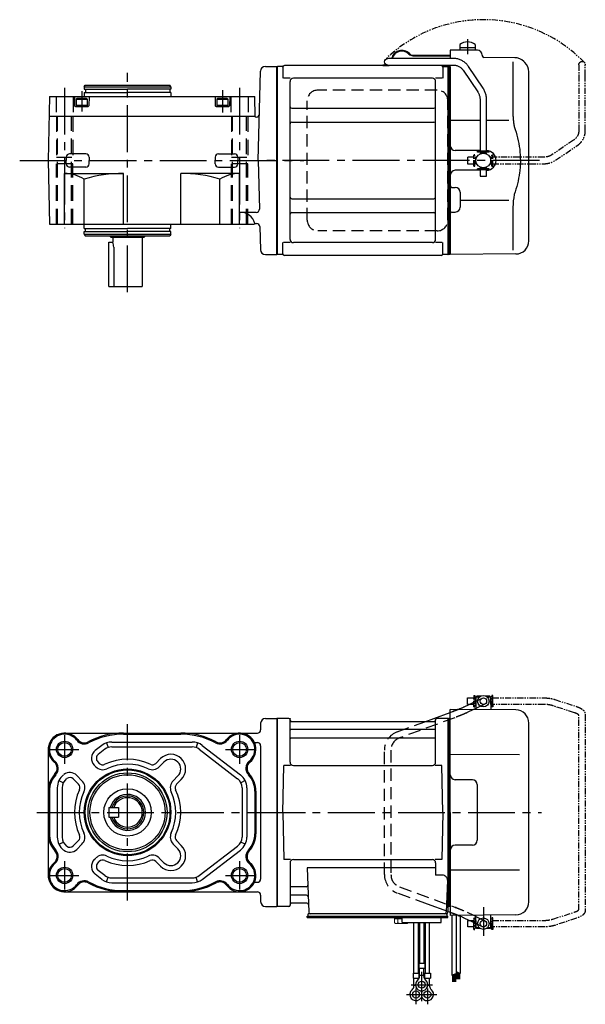
# Model space of a CAD drawing. Extents: x -567 to 696, y 74 to 676.
# Drawn here: x 350 to 696, y 74 to 676 of the extents above; entities that cross this region are included whole.
import ezdxf

# ---------------------------------------------------------------- set-up
doc = ezdxf.new("R2010")
doc.units = 0
doc.header["$LTSCALE"] = 3
doc.header["$MEASUREMENT"] = 0
for name, pattern in [('HIDDEN', [3.75, 2.5, -1.25]), ('HIDDEN2', [4.7625, 3.175, -1.5875]), ('PHANTOM', [2.5, 1.25, -0.25, 0.25, -0.25, 0.25, -0.25]), ('sekkei(A2)', [14.2875, 9.525, -1.5875, 1.5875, -1.5875])]:
    doc.linetypes.add(name, pattern=pattern)
doc.layers.get('0').update_dxf_attribs({"linetype": 'CONTINUOUS'})
for name, color, linetype in [('CENTER', 3, 'sekkei(A2)'), ('HIDDEN', 1, 'HIDDEN'), ('HIDS', 1, 'HIDDEN2'), ('HOJO', 4, 'CONTINUOUS'), ('PHANTOM', 2, 'PHANTOM')]:
    doc.layers.add(name, color=color, linetype=linetype)

# ---------------------------------------------------------------- blocks, each defined once
blk = doc.blocks.new('A$C30EC1130-1')
at = {"layer": 'PHANTOM'}
for p, q in [((-43.63, 69.04), (-56.95, 64.71)), ((-5.75, 70), (-37.02, 70)), ((-5.75, 70), (-5.75, 71.5)), ((-5.75, 71.5), (-5.15, 71.5)), ((-5.75, 66), (-5.75, 70)), ((-5.15, 64.5), (-5.15, 71.5)), ((-4.55, 69.52), (-5.15, 69.52)), ((-4.55, 66.47), (-5.15, 66.47)), ((5.15, 69.52), (4.55, 69.52)), ((5.15, 66.47), (4.55, 66.47)), ((5.75, 71.5), (5.15, 71.5)), ((5.15, 71.5), (5.15, 64.5)), ((5.75, 71.5), (5.75, 70)), ((9.65, 70), (5.75, 70)), ((5.75, 64.5), (5.75, 70)), ((9.65, 69.84), (9.65, 70)), ((9.65, 66), (9.65, 69.84)), ((-55.71, 60.9), (-42.4, 65.23)), ((-37.02, 66), (-5.75, 66)), ((-5.75, 66), (-5.75, 64.5)), ((-5.75, 64.5), (-5.15, 64.5)), ((5.75, 64.5), (5.15, 64.5)), ((5.75, 66), (9.65, 66)), ((-62.35, 59.77), (-62.35, -59.77)), ((-58.35, -59.55), (-58.35, 59.55)), ((-56.95, -64.71), (-43.63, -69.04)), ((-42.4, -65.23), (-55.71, -60.91)), ((-5.75, -66), (-37.02, -66)), ((-5.75, -64.5), (-5.15, -64.5)), ((-5.75, -66), (-5.75, -64.5)), ((-5.75, -70), (-5.75, -66)), ((-5.15, -71.5), (-5.15, -64.5)), ((5.15, -64.5), (5.15, -71.5)), ((5.75, -64.5), (5.15, -64.5)), ((5.75, -70), (5.75, -64.5)), ((9.65, -66), (5.75, -66)), ((9.65, -66), (9.65, -69.84)), ((-37.02, -70), (-5.75, -70)), ((-5.75, -70), (-5.75, -71.5)), ((-5.75, -71.5), (-5.15, -71.5)), ((-4.55, -66.48), (-5.15, -66.48)), ((-4.55, -69.53), (-5.15, -69.53)), ((5.15, -66.48), (4.55, -66.48)), ((5.15, -69.53), (4.55, -69.53)), ((5.75, -71.5), (5.15, -71.5)), ((5.75, -70), (9.65, -70)), ((5.75, -71.5), (5.75, -70)), ((9.65, -69.84), (9.65, -70))]:
    blk.add_line(p, q, dxfattribs=at)
for points, knots in [([(-37.02, 70), (-37.22, 70), (-37.78, 69.99), (-38.72, 69.95), (-39.81, 69.85), (-40.88, 69.7), (-41.92, 69.5), (-42.84, 69.28), (-43.4, 69.11), (-43.63, 69.04)], [0, 0, 0, 0, 0.083813, 0.241997, 0.400431, 0.559314, 0.718913, 0.879532, 1, 1, 1, 1]), ([(-56.95, 64.71), (-57.11, 64.66), (-57.58, 64.5), (-58.31, 64.21), (-59.14, 63.83), (-59.9, 63.41), (-60.57, 62.95), (-61.13, 62.46), (-61.57, 61.96), (-61.91, 61.45), (-62.15, 60.92), (-62.32, 60.36), (-62.34, 59.97), (-62.35, 59.77)], [0, 0, 0, 0, 0.054238, 0.159698, 0.266695, 0.376105, 0.488373, 0.589541, 0.682215, 0.766767, 0.845438, 0.92038, 1, 1, 1, 1]), ([(-58.35, 59.55), (-58.32, 59.58), (-58.26, 59.65), (-58.07, 59.81), (-57.77, 60.01), (-57.37, 60.24), (-56.88, 60.47), (-56.32, 60.7), (-55.9, 60.84), (-55.71, 60.9)], [0.0025984, 0.0025984, 0.0025984, 0.0025984, 0.112236, 0.2512207, 0.3952233, 0.5450082, 0.7003136, 0.8604203, 1, 1, 1, 1]), ([(-42.4, 65.23), (-42.27, 65.27), (-41.91, 65.38), (-41.26, 65.55), (-40.44, 65.72), (-39.56, 65.85), (-38.65, 65.94), (-37.8, 65.99), (-37.25, 66), (-37.02, 66)], [0, 0, 0, 0, 0.083502, 0.2404389, 0.3988672, 0.5588028, 0.7198502, 0.8816553, 1, 1, 1, 1]), ([(-62.35, -59.77), (-62.34, -59.94), (-62.33, -60.29), (-62.19, -60.82), (-61.96, -61.35), (-61.65, -61.85), (-61.25, -62.33), (-60.75, -62.8), (-60.14, -63.25), (-59.42, -63.68), (-58.61, -64.08), (-57.78, -64.42), (-57.21, -64.62), (-56.95, -64.71)], [0, 0, 0, 0, 0.06556, 0.141288, 0.218277, 0.29892, 0.385598, 0.480413, 0.583813, 0.692974, 0.802836, 0.910846, 1, 1, 1, 1]), ([(-55.71, -60.91), (-55.84, -60.86), (-56.19, -60.74), (-56.73, -60.54), (-57.27, -60.29), (-57.71, -60.05), (-58.04, -59.83), (-58.26, -59.65), (-58.32, -59.59), (-58.35, -59.55)], [0, 0, 0, 0, 0.0898068, 0.2557189, 0.4187354, 0.5777384, 0.7319242, 0.8807483, 0.9964124, 0.9964124, 0.9964124, 0.9964124]), ([(-37.02, -66), (-37.18, -66), (-37.67, -66), (-38.46, -65.96), (-39.38, -65.87), (-40.27, -65.75), (-41.11, -65.58), (-41.82, -65.41), (-42.23, -65.28), (-42.4, -65.23)], [0, 0, 0, 0, 0.084681, 0.2469793, 0.4090217, 0.5704383, 0.7309031, 0.8900562, 1, 1, 1, 1]), ([(-43.63, -69.04), (-43.47, -69.09), (-42.98, -69.24), (-42.14, -69.46), (-41.1, -69.67), (-40.03, -69.82), (-38.94, -69.93), (-37.93, -69.99), (-37.29, -70), (-37.02, -70)], [0, 0, 0, 0, 0.085092, 0.247142, 0.407923, 0.567647, 0.726604, 0.885066, 1, 1, 1, 1])]:
    blk.add_open_spline(points, degree=3, knots=knots, dxfattribs=at)
blk = doc.blocks.new('A$C0D5F27CA-2')
for p, q in [((18.22, 62.35), (51.94, 62.35)), ((51.94, 62.35), (58.5, 62.35)), ((0.14, 44.13), (9.13, 57.45)), ((12.44, 55.21), (3.46, 41.9)), ((51.94, 58.35), (18.22, 58.35)), ((58.5, 58.35), (51.94, 58.35)), ((-2, 5.75), (-2, 37.02)), ((2, 37.02), (2, 5.75)), ((-3.5, 5.75), (2, 5.75)), ((-3.5, 5.15), (-3.5, 5.75)), ((-3.5, 5.15), (3.5, 5.15)), ((-2, 4.55), (2, 4.55)), ((-2, 4.03), (-2, 4.55)), ((-1.52, 5.15), (-1.52, 4.55)), ((1.52, 5.15), (1.52, 4.55)), ((2, 5.75), (3.5, 5.75)), ((2, 4.55), (2, 4.03)), ((3.5, 5.15), (3.5, 5.75)), ((-3.5, -5.75), (-3.5, -5.15)), ((-3.5, -5.15), (3.5, -5.15)), ((-3.5, -5.75), (2, -5.75)), ((-2, -4.55), (-2, -4.03)), ((-2, -4.55), (2, -4.55)), ((-2, -9.65), (-2, -5.75)), ((-1.52, -4.55), (-1.52, -5.15)), ((1.52, -4.55), (1.52, -5.15)), ((2, -4.03), (2, -4.55)), ((2, -5.75), (2, -9.65)), ((2, -5.75), (3.5, -5.75)), ((3.5, -5.75), (3.5, -5.15)), ((0.78, -9.65), (-2, -9.65)), ((2, -9.65), (0.78, -9.65))]:
    blk.add_line(p, q)
blk.add_arc((58.5, 60.35), 2, 270, 90)
for points, knots in [([(9.13, 57.45), (9.25, 57.62), (9.58, 58.09), (10.18, 58.81), (10.96, 59.58), (11.8, 60.26), (12.71, 60.86), (13.66, 61.36), (14.66, 61.76), (15.68, 62.07), (16.74, 62.27), (17.59, 62.34), (18.08, 62.35), (18.22, 62.35)], [0, 0, 0, 0, 0.057937, 0.158761, 0.259517, 0.360129, 0.460601, 0.560941, 0.661167, 0.761303, 0.861377, 0.961421, 1, 1, 1, 1]), ([(18.22, 58.35), (18.09, 58.35), (17.67, 58.34), (16.98, 58.25), (16.16, 58.05), (15.36, 57.74), (14.61, 57.33), (13.91, 56.84), (13.27, 56.25), (12.79, 55.7), (12.53, 55.33), (12.44, 55.21)], [0, 0, 0, 0, 0.058103, 0.183633, 0.309362, 0.43518, 0.560871, 0.686286, 0.811316, 0.935901, 1, 1, 1, 1]), ([(-2, 37.02), (-2, 37.23), (-1.99, 37.82), (-1.9, 38.79), (-1.69, 39.91), (-1.4, 41), (-1, 42.05), (-0.53, 43.04), (-0.13, 43.73), (0.1, 44.08), (0.14, 44.13)], [0, 0, 0, 0, 0.0840699, 0.2333427, 0.3826804, 0.5320169, 0.6813205, 0.8305544, 0.9714213, 1, 1, 1, 1]), ([(3.46, 41.9), (3.38, 41.78), (3.14, 41.42), (2.8, 40.77), (2.47, 39.94), (2.22, 39.06), (2.06, 38.17), (2, 37.48), (2, 37.1), (2, 37.02)], [0, 0, 0, 0, 0.083976, 0.258926, 0.43361, 0.607898, 0.781896, 0.955687, 1, 1, 1, 1])]:
    blk.add_open_spline(points, degree=3, knots=knots)
blk = doc.blocks.new('A$C0D5F27CA-3')
at = {"layer": 'PHANTOM'}
for p, q in [((18.22, 62.35), (51.94, 62.35)), ((51.94, 62.35), (58.5, 62.35)), ((0.14, 44.13), (9.13, 57.45)), ((12.44, 55.21), (3.46, 41.9)), ((51.94, 58.35), (18.22, 58.35)), ((58.5, 58.35), (51.94, 58.35)), ((-2, 5.75), (-2, 37.02)), ((2, 37.02), (2, 5.75)), ((-3.5, 5.75), (2, 5.75)), ((-3.5, 5.15), (-3.5, 5.75)), ((-3.5, 5.15), (3.5, 5.15)), ((-2, 4.55), (2, 4.55)), ((-2, 4.03), (-2, 4.55)), ((-1.52, 5.15), (-1.52, 4.55)), ((1.52, 5.15), (1.52, 4.55)), ((2, 5.75), (3.5, 5.75)), ((2, 4.55), (2, 4.03)), ((3.5, 5.15), (3.5, 5.75)), ((-3.5, -5.75), (-3.5, -5.15)), ((-3.5, -5.15), (3.5, -5.15)), ((-3.5, -5.75), (3.5, -5.75)), ((-2, -4.55), (-2, -4.03)), ((-2, -4.55), (2, -4.55)), ((-2, -9.65), (-2, -5.75)), ((-1.52, -4.55), (-1.52, -5.15)), ((1.52, -4.55), (1.52, -5.15)), ((2, -4.03), (2, -4.55)), ((2, -5.75), (2, -9.65)), ((3.5, -5.15), (3.5, -5.75)), ((0.78, -9.65), (-2, -9.65)), ((2, -9.65), (0.78, -9.65))]:
    blk.add_line(p, q, dxfattribs=at)
blk.add_arc((58.5, 60.35), 2, 270, 90, dxfattribs=at)
for points, knots in [([(9.13, 57.45), (9.25, 57.62), (9.58, 58.09), (10.18, 58.81), (10.96, 59.58), (11.8, 60.26), (12.71, 60.86), (13.66, 61.36), (14.66, 61.76), (15.68, 62.07), (16.74, 62.27), (17.59, 62.34), (18.08, 62.35), (18.22, 62.35)], [0, 0, 0, 0, 0.057937, 0.158761, 0.259517, 0.360129, 0.460601, 0.560941, 0.661167, 0.761303, 0.861377, 0.961421, 1, 1, 1, 1]), ([(18.22, 58.35), (18.09, 58.35), (17.67, 58.34), (16.98, 58.25), (16.16, 58.05), (15.36, 57.74), (14.61, 57.33), (13.91, 56.84), (13.27, 56.25), (12.79, 55.7), (12.53, 55.33), (12.44, 55.21)], [0, 0, 0, 0, 0.058103, 0.183633, 0.309362, 0.43518, 0.560871, 0.686286, 0.811316, 0.935901, 1, 1, 1, 1]), ([(-2, 37.02), (-2, 37.23), (-1.99, 37.82), (-1.9, 38.79), (-1.69, 39.91), (-1.4, 41), (-1, 42.05), (-0.53, 43.04), (-0.13, 43.73), (0.1, 44.08), (0.14, 44.13)], [0, 0, 0, 0, 0.0840699, 0.2333427, 0.3826804, 0.5320169, 0.6813205, 0.8305544, 0.9714213, 1, 1, 1, 1]), ([(3.46, 41.9), (3.38, 41.78), (3.14, 41.42), (2.8, 40.77), (2.47, 39.94), (2.22, 39.06), (2.06, 38.17), (2, 37.48), (2, 37.1), (2, 37.02)], [0, 0, 0, 0, 0.083976, 0.258926, 0.43361, 0.607898, 0.781896, 0.955687, 1, 1, 1, 1])]:
    blk.add_open_spline(points, degree=3, knots=knots, dxfattribs=at)
blk = doc.blocks.new('A$C45A8483F')
for p, q in [((98, 43), (25, 43)), ((18.5, -36.5), (18.5, 36.5)), ((104.5, -36.5), (104.5, 36.5)), ((98, -43), (25, -43))]:
    blk.add_line(p, q)
for centre, start, end in [((25, 36.5), 90, 180), ((98, 36.5), 0, 90), ((25, -36.5), 180, 270), ((98, -36.5), 270, 0)]:
    blk.add_arc(centre, 6.5, start, end)
blk = doc.blocks.new('A$C4d61c3ea')
for p, q in [((122.53, 67.36), (106, 67.5)), ((106, 67.5), (106, 62.35)), ((111.75, 70.89), (111.75, 68.75)), ((121.25, 68.75), (111.75, 68.75)), ((111.9, 68.75), (111.9, 67.45)), ((121.1, 67.45), (111.9, 67.45)), ((121.1, 68.75), (121.1, 67.45)), ((121.25, 70.89), (121.25, 68.75)), ((83.11, 64.4), (106, 64.4)), ((83.11, 64), (106, 64)), ((125.5, 64.36), (125.5, 64)), ((145.42, 62.83), (126.49, 63)), ((144.28, 60.35), (144.28, 28.58)), ((151.66, 59.84), (151.01, 60.49)), ((0.3, 57.5), (0, 57.33)), ((0, -57.33), (0, 57.33)), ((3.18, 57.5), (0.3, 57.5)), ((0.3, -57.5), (0.3, 57.5)), ((3.5, 57), (3.5, 50.22)), ((100.5, 58), (4.5, 58)), ((64.82, 58.4), (67.26, 58.4)), ((64.82, 58.4), (64.82, 58)), ((64.82, 58), (68.12, 58)), ((101.5, 57), (101.5, 50.22)), ((101.82, 57.5), (104.7, 57.5)), ((104.7, -57.5), (104.7, 57.5)), ((104.7, 57.5), (105, 57.33)), ((105.2, 57.49), (105, 57.3)), ((105, 57.33), (105, -57.33)), ((105, -57.3), (105, 57.3)), ((106, 57.47), (105.2, 57.49)), ((106, 57.53), (106, 0)), ((154, -49.15), (154, 54.19)), ((8.15, 50.22), (3.9, 50.22)), ((8, -48.22), (8, 48.22)), ((95, 50.22), (10, 50.22)), ((101.1, 50.22), (96.85, 50.22)), ((97, -48.22), (97, 48.22)), ((9, 31.88), (96, 31.88)), ((124.2, 24.41), (106, 24.45)), ((141.74, 24.38), (128.2, 24.4)), ((9, 23.41), (96, 23.41)), ((105, -57.3), (105, 0)), ((106, 0), (106, -15.46)), ((124.2, 6), (109, 6)), ((124.2, -6), (109, -6)), ((106, -15.46), (106, -57.5)), ((106.99, -16.46), (109.03, -16.47)), ((9, -23.41), (96, -23.41)), ((112, -19.47), (112, -28.53)), ((141.73, -24.38), (112, -24.41)), ((144.28, -28.58), (144.28, -54.76)), ((9, -31.88), (96, -31.88)), ((106.99, -31.54), (109.03, -31.53)), ((3.5, -57), (3.5, -50.22)), ((8.15, -50.22), (3.9, -50.22)), ((95, -50.22), (10, -50.22)), ((101.1, -50.22), (96.85, -50.22)), ((101.5, -57), (101.5, -50.22)), ((0.3, -57.5), (0, -57.33)), ((3.18, -57.5), (0.3, -57.5)), ((100.5, -58), (4.5, -58)), ((104.5, -57.5), (101.82, -57.5)), ((104.5, -57.5), (104.7, -57.5)), ((104.7, -57.5), (105, -57.33)), ((105.2, -57.49), (105, -57.3)), ((106, -57.47), (105.2, -57.49)), ((146.07, -57.15), (106, -57.5))]:
    blk.add_line(p, q)
blk.add_circle((126.2, 0), 4.5)
for centre, radius, start, end in [((116.5, 64.45), 8, 53.5764, 126.42368), ((76.32, 60.9), 6.4, 43.74812, 166.90073), ((76.32, 60.9), 6, 43.74812, 166.01025), ((122.5, 64.36), 3, 360, 89.5), ((83.11, 67.4), 3.4, 223.74812, 270), ((83.11, 67.4), 3, 223.74812, 270), ((126.5, 64), 1, 180, 269.5), ((145.35, 54.83), 8, 45, 89.5), ((3.18, 58.5), 1, 270, 311.40962), ((4.5, 57), 1, 90, 180), ((68.12, 59.9), 1.9, 270, 305.3345), ((100.5, 57), 1, 0, 90), ((101.82, 58.5), 1, 228.59038, 270), ((146, 54.19), 8, 0, 45), ((10, 48.22), 2, 90, 180), ((95, 48.22), 2, 0, 90), ((9, 32.88), 1, 180, 270), ((96, 32.88), 1, 270, 0), ((9, 22.41), 1, 90, 180), ((96, 22.41), 1, 0, 90), ((109, 9), 3, 180, 270), ((128, 0), 6, 359.99976, 88.08914), ((109, -9), 3, 90, 180), ((128, 0), 6, 271.91086, 359.99976), ((107, -15.46), 1, 180, 269.5), ((109, -19.47), 3, 0, 89.5), ((9, -22.41), 1, 180, 270), ((96, -22.41), 1, 270, 0), ((109, -28.53), 3, 270.5, 0), ((9, -32.88), 1, 90, 180), ((96, -32.88), 1, 0, 90), ((107, -32.54), 1, 90.5, 180), ((10, -48.22), 2, 180, 270), ((95, -48.22), 2, 270, 0), ((146, -49.15), 8, 270.5, 0), ((3.18, -58.5), 1, 48.59038, 90), ((4.5, -57), 1, 180, 270), ((100.5, -57), 1, 270, 0), ((101.82, -58.5), 1, 90, 131.40962)]:
    blk.add_arc(centre, radius, start, end)
for points, knots in [([(144.28, 28.58), (144.29, 27.78), (144.32, 26.95), (144.44, 25.29), (144.52, 24.47), (144.74, 22.83), (144.88, 22), (145.07, 21.04), (145.1, 20.9), (145.12, 20.76)], [0.0002013, 0.0002013, 0.0002013, 0.0002013, 0.3230943, 0.3230943, 0.6260446, 0.6260446, 0.9289949, 0.9289949, 0.9788862, 0.9788862, 0.9788862, 0.9788862]), ([(145.12, 20.76), (145.92, 18.46), (146.61, 16.13), (147.71, 11.5), (148.12, 9.21), (148.69, 4.57), (148.83, 2.22), (148.82, -1.36), (148.78, -2.57), (148.62, -4.98), (148.5, -6.17), (148.04, -9.72), (147.59, -12.06), (146.49, -16.53), (145.85, -18.66), (145.12, -20.76)], [0.0043765, 0.0043765, 0.0043765, 0.0043765, 0.1757485, 0.1757485, 0.3398793, 0.3398793, 0.5040101, 0.5040101, 0.5877582, 0.5877582, 0.6715064, 0.6715064, 0.8390026, 0.8390026, 0.9956241, 0.9956241, 0.9956241, 0.9956241])]:
    blk.add_open_spline(points, degree=3, knots=knots)
blk.add_open_spline([(145.12, -20.76), (144.57, -23.45), (144.29, -26.15), (144.28, -28.58)], degree=3)
at = {"layer": 'CENTER'}
for p, q in [((116.5, 74.08), (116.5, 64.9)), ((160.56, 0), (-9.97, 0))]:
    blk.add_line(p, q, dxfattribs=at)
at = {"layer": 'PHANTOM'}
for p, q in [((105.2, 57.49), (105, 57.5)), ((105, 57.5), (105, 57.3)), ((105, -57.5), (105, -57.3)), ((105.2, -57.49), (105, -57.5))]:
    blk.add_line(p, q, dxfattribs=at)
at = {"layer": 'PHANTOM', "color": 2}
blk.add_arc((126.2, 0), 86.05, 44.10822, 134.10822, dxfattribs=at)
at = {"xscale": -1}
blk.add_blockref('A$C0D5F27CA-2', (126.2, 0), dxfattribs=at)
at = {"xscale": -1, "rotation": 270}
blk.add_blockref('A$C0D5F27CA-3', (126.2, 0), dxfattribs=at)
at = {"layer": 'HIDDEN'}
blk.add_blockref('A$C45A8483F', (0, 0), dxfattribs=at)

msp = doc.modelspace()

# ---------------------------------------------------------------- linework, layer by layer
for p, q in [((495.64, 589.5), (497.07, 644.08)), ((500.07, 647), (507.15, 647)), ((507.15, 532), (507.15, 647)), ((507.15, 532.17), (507.15, 646.83)), ((389.27, 634.5), (389.85, 635.5)), ((389.27, 634.5), (389.27, 633)), ((389.27, 634.5), (442.27, 634.5)), ((389.27, 633), (415.77, 633)), ((389.85, 635.5), (441.7, 635.5)), ((389.97, 633), (389.97, 631)), ((442.27, 633), (415.77, 633)), ((441.57, 633), (441.57, 631)), ((442.27, 634.5), (441.7, 635.5)), ((442.27, 634.5), (442.27, 633)), ((367.95, 628.5), (367.27, 589.5)), ((367.95, 628.5), (493.59, 628.5)), ((383.27, 628.5), (383.42, 622.99)), ((389.27, 631), (389.27, 628.5)), ((389.27, 631), (415.77, 631)), ((392.27, 628.5), (392.13, 622.99)), ((442.27, 631), (415.77, 631)), ((442.27, 631), (442.27, 628.5)), ((469.27, 628.5), (469.42, 622.99)), ((478.27, 628.5), (478.13, 622.99)), ((493.81, 616.2), (493.59, 628.5)), ((383.92, 622.5), (391.63, 622.5)), ((469.92, 622.5), (477.63, 622.5)), ((367.74, 616.5), (493.8, 616.5)), ((493.81, 616.2), (494.01, 616)), ((494.39, 616), (494.01, 616)), ((378.33, 591.55), (378.27, 589.53)), ((390.22, 593.5), (380.33, 593.5)), ((392.22, 591.55), (392.27, 589.53)), ((469.33, 591.55), (469.27, 589.53)), ((471.33, 593.5), (481.22, 593.5)), ((483.22, 591.55), (483.27, 589.53)), ((367.27, 589.5), (367.95, 550.5)), ((378.33, 587.45), (378.27, 589.47)), ((390.22, 585.5), (380.33, 585.5)), ((392.22, 587.45), (392.27, 589.47)), ((469.33, 587.45), (469.27, 589.47)), ((471.33, 585.5), (481.22, 585.5)), ((483.22, 587.45), (483.27, 589.47)), ((495.64, 589.5), (496.42, 559.81)), ((377.27, 550.5), (377.27, 581.5)), ((377.27, 581.5), (413.27, 581.5)), ((389.27, 550.5), (389.27, 578.12)), ((413.27, 550.5), (413.27, 581.5)), ((448.27, 550.5), (448.27, 581.5)), ((484.27, 581.5), (448.27, 581.5)), ((472.27, 550.5), (472.27, 578.12)), ((484.27, 550.5), (484.27, 581.5)), ((494.42, 557.76), (484.27, 557.76)), ((367.95, 550.5), (493.1, 550.5)), ((389.27, 548), (389.27, 550.5)), ((389.27, 548), (415.77, 548)), ((389.97, 546), (389.97, 548)), ((442.27, 548), (415.77, 548)), ((441.57, 546), (441.57, 548)), ((442.27, 548), (442.27, 550.5)), ((493.6, 551), (493.1, 550.5)), ((493.6, 551), (494.7, 551)), ((496.7, 549.05), (497.07, 534.92)), ((389.27, 544.5), (389.27, 546)), ((389.27, 546), (415.77, 546)), ((389.27, 544.5), (389.85, 543.5)), ((389.27, 544.5), (442.27, 544.5)), ((389.85, 543.5), (441.7, 543.5)), ((404.77, 543.5), (405.77, 542.5)), ((425.77, 542.5), (405.77, 542.5)), ((406.77, 542.5), (406.77, 539.5)), ((442.27, 546), (415.77, 546)), ((424.77, 542.5), (424.77, 512.5)), ((426.77, 543.5), (425.77, 542.5)), ((442.27, 544.5), (441.7, 543.5)), ((442.27, 544.5), (442.27, 546)), ((404.27, 539.5), (406.77, 539.5)), ((500.07, 532), (507.15, 532)), ((500.07, 532), (507.15, 532)), ((404.27, 512.5), (424.77, 512.5)), ((628.8, 257), (628.8, 261)), ((628.8, 261), (628.85, 261)), ((629.35, 262), (628.85, 261.5)), ((630.9, 261.5), (628.85, 261.5)), ((628.85, 261.5), (628.85, 254.61)), ((631.55, 262), (629.35, 262)), ((637.35, 262), (635.15, 262)), ((637.85, 261.5), (635.8, 261.5)), ((637.35, 262), (637.85, 261.5)), ((637.85, 261.5), (637.85, 253.78)), ((637.9, 261), (637.85, 261)), ((637.9, 257), (637.9, 261)), ((653.22, 253.65), (613.15, 254)), ((613.15, 248.73), (613.15, 254)), ((621.7, 255.61), (624.59, 257)), ((628.85, 254.61), (627.32, 253.88)), ((628.8, 257), (628.85, 257)), ((628.85, 254.61), (628.85, 253.86)), ((637.9, 257), (637.85, 257)), ((500.15, 248.5), (507.15, 248.5)), ((507.45, 248.5), (507.15, 248.33)), ((507.15, 248.33), (507.15, 133.67)), ((507.45, 133.5), (507.45, 248.5)), ((514.31, 248.5), (507.45, 248.5)), ((515.15, 221.75), (515.15, 247.74)), ((515.3, 247.67), (515.43, 246.91)), ((603.13, 248.5), (613.15, 252.17)), ((604, 247.67), (603.87, 246.91)), ((604.15, 221.75), (604.15, 247.74)), ((611.85, 248.5), (604.99, 248.5)), ((611.85, 133.5), (611.85, 248.5)), ((611.85, 248.5), (612.15, 248.33)), ((612.35, 248.49), (612.15, 248.3)), ((612.15, 248.33), (612.15, 133.67)), ((612.35, 248.49), (612.35, 133.51)), ((613.15, 248.47), (612.35, 248.49)), ((613.15, 191), (613.15, 248.73)), ((497.15, 245.5), (497.15, 241.5)), ((603.65, 241.67), (515.65, 241.67)), ((515.92, 246.5), (603.38, 246.5)), ((661.15, 136.35), (661.15, 245.65)), ((377.27, 239.5), (495.15, 239.5)), ((413.27, 238.82), (448.27, 238.82)), ((603.65, 236.43), (515.65, 236.43)), ((367.27, 229.5), (367.27, 152.5)), ((400.08, 231.94), (396.03, 228.83)), ((401.91, 229.56), (397.85, 226.45)), ((402.95, 233.47), (403.92, 230.63)), ((406.17, 234), (455.38, 234)), ((406.17, 231), (455.38, 231)), ((458.59, 233.47), (457.63, 230.63)), ((459.64, 229.56), (483.03, 211.62)), ((461.47, 231.94), (484.86, 214)), ((493.34, 233.71), (495.15, 233.71)), ((497.15, 231.71), (497.15, 150.29)), ((435.93, 223.88), (433.03, 220.99)), ((655.37, 226.28), (613.15, 226.36)), ((395.43, 219.82), (396.39, 218.87)), ((397.56, 221.94), (398.51, 220.99)), ((438.05, 221.76), (435.16, 218.87)), ((510.65, 191), (511.4, 219.75)), ((515.43, 219.75), (511.4, 219.75)), ((517.15, 219.75), (602.15, 219.75)), ((607.9, 219.75), (603.87, 219.75)), ((608.65, 191), (607.9, 219.75)), ((382.59, 211.46), (385.78, 208.26)), ((384.71, 213.58), (387.91, 210.38)), ((446.53, 213.27), (443.64, 210.38)), ((448.65, 211.15), (445.76, 208.26)), ((626.65, 211), (616.15, 211)), ((372.77, 206.07), (372.77, 175.93)), ((373.81, 210.49), (376.5, 209.16)), ((375.77, 206.07), (375.77, 175.93)), ((487.74, 210.49), (485.05, 209.16)), ((485.77, 206.07), (485.77, 175.93)), ((488.77, 206.07), (488.77, 175.93)), ((629.65, 208), (629.65, 174)), ((367.95, 204), (367.95, 178)), ((493.59, 204), (493.59, 178)), ((494.27, 204), (494.27, 178)), ((510.65, 191), (511.4, 162.25)), ((608.65, 191), (607.9, 162.25)), ((613.15, 191), (613.15, 129.04)), ((373.81, 171.51), (376.5, 172.84)), ((382.59, 170.54), (385.78, 173.74)), ((384.71, 168.42), (387.91, 171.62)), ((446.53, 168.73), (443.64, 171.62)), ((448.65, 170.85), (445.76, 173.74)), ((459.64, 152.44), (483.03, 170.38)), ((487.74, 171.51), (485.05, 172.84)), ((626.65, 171), (616.15, 171)), ((395.43, 162.18), (396.39, 163.13)), ((438.05, 160.24), (435.16, 163.13)), ((461.47, 150.06), (484.86, 168)), ((397.56, 160.06), (398.51, 161.01)), ((435.93, 158.12), (433.03, 161.01)), ((515.43, 162.25), (511.4, 162.25)), ((515.15, 160.25), (515.15, 134.26)), ((517.15, 162.25), (602.15, 162.25)), ((525.66, 157.21), (526.62, 129.97)), ((604.15, 157.21), (525.66, 157.21)), ((607.9, 162.25), (603.87, 162.25)), ((604.15, 160.25), (604.15, 152.63)), ((400.08, 150.06), (396.03, 153.17)), ((401.91, 152.44), (397.85, 155.55)), ((402.95, 148.53), (403.92, 151.37)), ((406.17, 151), (455.38, 151)), ((458.59, 148.53), (457.63, 151.37)), ((608.37, 152.63), (604.15, 152.63)), ((655.37, 155.72), (613.15, 155.64)), ((406.17, 148), (455.38, 148)), ((493.34, 148.29), (495.15, 148.29)), ((525.04, 145.57), (515.65, 145.57)), ((611.37, 149.53), (610.68, 129.97)), ((377.27, 142.5), (495.15, 142.5)), ((413.27, 143.18), (448.27, 143.18)), ((497.15, 140.5), (497.15, 136.5)), ((525.29, 140.33), (515.65, 140.33)), ((500.15, 133.5), (507.15, 133.5)), ((507.45, 133.5), (507.15, 133.67)), ((514.31, 133.5), (507.45, 133.5)), ((515.3, 134.33), (515.43, 135.09)), ((525.46, 135.5), (515.92, 135.5)), ((611.65, 130.38), (599.15, 134.96)), ((610.81, 133.5), (611.85, 133.5)), ((611.65, 133.5), (611.65, 130)), ((611.85, 133.5), (612.15, 133.67)), ((612.35, 133.51), (612.15, 133.7)), ((612.15, 133.68), (612.18, 133.67)), ((613.15, 133.53), (612.35, 133.51)), ((525.65, 126.7), (525.65, 127.5)), ((525.65, 127.5), (610.65, 127.5)), ((525.65, 126.7), (607.65, 126.7)), ((526.15, 127.5), (526.15, 129)), ((528.45, 129), (526.15, 129)), ((586.84, 129), (527.62, 129)), ((610.65, 129), (527.62, 129)), ((583.65, 123.7), (583.65, 126.7)), ((587.65, 126.7), (583.65, 126.7)), ((609.68, 129), (604.46, 129)), ((605.15, 126.7), (611.65, 126.7)), ((607.65, 123.7), (607.65, 126.7)), ((608.65, 127.5), (609.42, 127.5)), ((611.15, 129), (608.85, 129)), ((610.65, 127.5), (611.65, 127.5)), ((611.15, 127.5), (611.15, 129)), ((613.15, 129.83), (611.65, 130.38)), ((611.65, 126.7), (611.65, 127.5)), ((613.15, 129.04), (613.15, 128)), ((653.22, 128.35), (613.15, 128)), ((624.59, 125), (621.7, 126.39)), ((627.32, 128.12), (628.85, 127.39)), ((628.85, 120.5), (628.85, 128.14)), ((637.85, 120.5), (637.85, 128.22)), ((583.65, 123.7), (607.65, 123.7)), ((590.83, 92.7), (590.83, 123.7)), ((593.46, 123.7), (593.46, 92.7)), ((594.33, 123.7), (594.33, 98.7)), ((596.96, 123.7), (596.96, 98.7)), ((597.83, 123.7), (597.83, 92.7)), ((600.46, 92.7), (600.46, 123.7)), ((628.85, 125), (628.8, 125)), ((628.8, 125), (628.8, 121)), ((628.8, 121), (628.85, 121)), ((630.9, 120.5), (628.85, 120.5)), ((629.35, 120), (628.85, 120.5)), ((637.85, 120.5), (635.8, 120.5)), ((637.35, 120), (637.85, 120.5)), ((637.9, 125), (637.85, 125)), ((637.9, 121), (637.85, 121)), ((637.9, 125), (637.9, 121)), ((631.55, 120), (629.35, 120)), ((637.35, 120), (635.15, 120)), ((593.83, 98.7), (593.83, 95.7)), ((597.46, 98.7), (593.83, 98.7)), ((597.46, 98.7), (597.46, 95.7)), ((590.33, 92.7), (590.33, 89.7)), ((590.33, 92.7), (593.96, 92.7)), ((593.83, 95.7), (597.46, 95.7)), ((593.96, 92.7), (593.96, 89.7)), ((594.33, 90.89), (594.33, 95.7)), ((594.33, 91.5), (596.96, 91.5)), ((596.96, 90.89), (596.96, 95.7)), ((597.33, 92.7), (597.33, 89.7)), ((597.33, 92.7), (600.96, 92.7)), ((600.96, 92.7), (600.96, 89.7)), ((590.33, 89.7), (593.96, 89.7)), ((590.83, 84.89), (590.83, 89.7)), ((590.83, 85.5), (591.9, 85.5)), ((593.46, 88.78), (593.46, 89.7)), ((597.33, 89.7), (600.96, 89.7)), ((597.83, 88.78), (597.83, 89.7)), ((599.39, 85.5), (600.46, 85.5)), ((600.46, 84.89), (600.46, 89.7))]:
    msp.add_line(p, q)
at = {"color": 7, "linetype": 'Continuous'}
for p, q in [((384.27, 627), (384.79, 627.3)), ((384.27, 627), (384.27, 622.5)), ((384.27, 627), (391.27, 627)), ((390.75, 627.3), (384.79, 627.3)), ((390.75, 627.3), (391.27, 627)), ((391.27, 622.5), (391.27, 627)), ((470.27, 627), (470.79, 627.3)), ((470.27, 627), (477.27, 627)), ((470.27, 627), (470.27, 622.5)), ((476.75, 627.3), (470.79, 627.3)), ((476.75, 627.3), (477.27, 627)), ((477.27, 622.5), (477.27, 627)), ((384.27, 623.3), (391.27, 623.3)), ((470.27, 623.3), (477.27, 623.3))]:
    msp.add_line(p, q, dxfattribs=at)
at = {"linetype": 'Continuous'}
for p, q in [((404.27, 512.5), (404.27, 539.5)), ((407.29, 536.5), (407.29, 512.5)), ((507.15, 248.5), (507.15, 133.5)), ((404.27, 194), (410.27, 194)), ((404.27, 194), (404.27, 188)), ((410.27, 194), (410.27, 188)), ((404.27, 188), (410.27, 188)), ((614.15, 128), (614.15, 91.42)), ((616.65, 128.03), (616.65, 92.54)), ((619.15, 128.05), (619.15, 92.6)), ((614.15, 91.42), (616.65, 92.54)), ((614.55, 91.6), (614.55, 87.34)), ((614.75, 91.69), (614.75, 87.34)), ((614.95, 91.78), (614.95, 87.34)), ((615.15, 91.87), (615.15, 87.34)), ((615.35, 91.96), (615.35, 87.34)), ((615.55, 92.05), (615.55, 87.34)), ((615.75, 92.14), (615.75, 87.34)), ((615.95, 92.23), (615.95, 87.34)), ((616.15, 92.32), (616.15, 87.34)), ((616.35, 92.41), (616.35, 87.34)), ((616.65, 93.73), (619.15, 92.6)), ((616.65, 93.72), (616.66, 93.72)), ((616.95, 93.59), (616.95, 89.11)), ((617.15, 93.5), (617.15, 89.11)), ((617.35, 93.41), (617.35, 89.11)), ((617.55, 93.32), (617.55, 89.11)), ((617.75, 93.23), (617.75, 89.11)), ((617.95, 93.14), (617.95, 89.11)), ((618.15, 93.05), (618.15, 89.11)), ((618.35, 92.96), (618.35, 89.11)), ((618.55, 92.87), (618.55, 89.11)), ((618.75, 92.78), (618.75, 89.11))]:
    msp.add_line(p, q, dxfattribs=at)
at = {"color": 7, "linetype": 'Continuous', "lineweight": 15}
for p, q in [((583.15, 126.7), (579.11, 126.7)), ((579.11, 123.41), (579.11, 126.7)), ((587.19, 126.7), (583.15, 126.7)), ((581.13, 125.9), (579.11, 125.9)), ((579.11, 123.41), (579.65, 123.1)), ((580.12, 123.1), (579.65, 123.1)), ((583.15, 123.1), (580.12, 123.1)), ((583.65, 125.9), (581.13, 125.9)), ((581.13, 123.41), (581.13, 125.9)), ((582.65, 123.12), (582.65, 123.1)), ((586.18, 123.1), (583.15, 123.1)), ((583.65, 123.1), (583.65, 123.12)), ((585.17, 123.41), (585.17, 123.7)), ((586.65, 123.1), (586.18, 123.1)), ((586.65, 123.1), (587.19, 123.41)), ((587.19, 123.41), (587.19, 123.7))]:
    msp.add_line(p, q, dxfattribs=at)
at = {"color": 7, "linetype": 'Continuous', "lineweight": 25}
msp.add_line((607.35, 129), (600.95, 129), dxfattribs=at)
for centre, radius in [((633.35, 259), 3.5), ((633.35, 259), 2), ((377.27, 229.5), 4.2), ((484.27, 229.5), 4.2), ((415.77, 191.06), 26.5), ((415.77, 191.06), 25.92), ((415.77, 191.06), 24.15), ((415.77, 191.06), 23), ((415.77, 191), 14.5), ((377.27, 152.5), 4.2), ((484.27, 152.5), 4.2), ((633.35, 123), 3.5), ((633.35, 123), 2), ((595.65, 85.7), 2.15), ((592.15, 79.7), 2.15), ((599.15, 79.7), 2.15)]:
    msp.add_circle(centre, radius)
for centre, radius, start, end in [((500.07, 644), 3, 90, 178.5), ((383.92, 623), 0.5, 181.5, 270), ((391.63, 623), 0.5, 270, 358.5), ((469.92, 623), 0.5, 181.5, 270), ((477.63, 623), 0.5, 270, 358.5), ((494.39, 618), 2, 270, 358.5), ((380.33, 591.5), 2, 90, 178.5), ((390.22, 591.5), 2, 1.5, 90), ((471.33, 591.5), 2, 90, 178.5), ((481.22, 591.5), 2, 1.5, 90), ((380.33, 587.5), 2, 181.5, 270), ((390.22, 587.5), 2, 270, 358.5), ((471.33, 587.5), 2, 181.5, 270), ((481.22, 587.5), 2, 270, 358.5), ((377.27, 558.53), 22.97, 58.50769, 90), ((412.69, 498.8), 82.7, 89.59799, 106.45117), ((448.85, 498.8), 82.7, 73.54883, 90.40201), ((484.27, 558.53), 22.97, 90, 121.49231), ((494.42, 559.76), 2, 270, 1.5), ((484.99, 548.93), 8.86, 13.50083, 94.63813), ((494.7, 549), 2, 1.5, 90), ((398.29, 536.5), 9, 0, 19.47086), ((500.07, 535), 3, 181.5, 270), ((653.15, 245.65), 8, 0, 89.5), ((500.15, 245.5), 3, 90, 180), ((514.31, 247.5), 1, 10, 90), ((515.92, 247), 0.5, 190, 270), ((603.38, 247), 0.5, 270, 350), ((604.99, 247.5), 1, 90, 170), ((495.15, 241.5), 2, 270, 0), ((515.65, 242.17), 0.5, 180, 270), ((603.65, 242.17), 0.5, 270, 360), ((377.27, 229.5), 10, 36.8699, 230.49161), ((377.27, 229.5), 9.32, 36.8699, 230.49161), ((389.27, 238.5), 5.68, 216.8699, 298.07249), ((389.27, 238.5), 5, 216.8699, 298.07249), ((413.27, 193.5), 46, 90, 118.07249), ((413.27, 193.5), 45.32, 90, 118.07249), ((448.27, 193.5), 46, 61.92751, 90), ((448.27, 193.5), 45.32, 61.92751, 90), ((472.27, 238.5), 5.68, 241.92751, 323.1301), ((472.27, 238.5), 5, 241.92751, 323.1301), ((484.27, 229.5), 10, 309.50839, 143.1301), ((484.27, 229.5), 9.32, 309.50839, 143.1301), ((515.65, 235.93), 0.5, 90, 180), ((603.65, 235.93), 0.5, 360, 90), ((399.68, 224.07), 6, 127.47618, 225), ((406.17, 224), 10, 90, 127.47618), ((406.17, 224), 7, 90, 127.47618), ((455.38, 224), 10, 52.52382, 90), ((455.38, 224), 7, 52.52382, 90), ((495.15, 231.71), 2, 0, 90), ((399.68, 224.07), 3, 127.47618, 225), ((415.77, 191), 32.5, 64.75678, 115.24322), ((442.29, 217.52), 9, 315, 135), ((442.29, 217.52), 6, 315, 135), ((367.73, 217.93), 5, 317.20578, 50.49161), ((367.73, 217.93), 5.68, 317.20578, 50.49161), ((400.63, 223.11), 6, 225, 295.24322), ((400.63, 223.11), 3, 225, 295.24322), ((415.77, 191), 29.5, 64.75678, 115.24322), ((430.91, 223.11), 6, 244.75678, 315), ((430.91, 223.11), 3, 244.75678, 315), ((493.82, 217.93), 5.68, 129.50839, 222.79422), ((493.82, 217.93), 5, 129.50839, 222.79422), ((517.15, 221.75), 2, 180, 270), ((602.15, 221.75), 2, 270, 360), ((382.77, 204), 15.5, 137.20578, 180), ((382.77, 204), 14.82, 137.20578, 180), ((382.77, 206.07), 10, 127.47618, 180), ((382.77, 206.07), 7, 127.47618, 180), ((380.47, 209.34), 6, 45, 127.47618), ((380.47, 209.34), 3, 45, 127.47618), ((478.77, 206.07), 7, 0, 52.52382), ((478.77, 206.07), 10, 0, 52.52382), ((478.77, 204), 14.82, 0, 42.79422), ((478.77, 204), 15.5, 0, 42.79422), ((616.15, 214), 3, 180, 270), ((626.65, 208), 3, 0, 90), ((415.77, 191), 32.5, 154.75678, 205.24322), ((383.66, 206.14), 3, 334.75678, 45), ((383.66, 206.14), 6, 334.75678, 45), ((447.88, 206.14), 6, 135, 205.24322), ((447.88, 206.14), 3, 135, 205.24322), ((415.77, 191), 32.5, 334.75678, 25.24322), ((415.77, 191), 29.5, 154.75678, 205.24322), ((415.77, 191), 11, 195.82655, 164.17345), ((415.77, 191), 29.5, 334.75678, 25.24322), ((382.77, 178), 15.5, 180, 222.79422), ((382.77, 178), 14.82, 180, 222.79422), ((382.77, 175.93), 10, 180, 232.52382), ((382.77, 175.93), 7, 180, 232.52382), ((383.66, 175.86), 3, 315, 25.24322), ((383.66, 175.86), 6, 315, 25.24322), ((447.88, 175.86), 6, 154.75678, 225), ((447.88, 175.86), 3, 154.75678, 225), ((478.77, 175.93), 7, 307.47618, 0), ((478.77, 175.93), 10, 307.47618, 0), ((478.77, 178), 14.82, 317.20578, 0), ((478.77, 178), 15.5, 317.20578, 0), ((380.47, 172.66), 3, 232.52382, 315), ((442.29, 164.48), 9, 225, 45), ((442.29, 164.48), 6, 225, 45), ((616.15, 168), 3, 90, 180), ((626.65, 174), 3, 270, 0), ((367.73, 164.07), 5, 309.50839, 42.79422), ((367.73, 164.07), 5.68, 309.50839, 42.79422), ((380.47, 172.66), 6, 232.52382, 315), ((400.63, 158.89), 6, 64.75678, 135), ((415.77, 191), 29.5, 244.75678, 295.24322), ((430.91, 158.89), 6, 45, 115.24322), ((493.82, 164.07), 5.68, 137.20578, 230.49161), ((493.82, 164.07), 5, 137.20578, 230.49161), ((377.27, 152.5), 10, 129.50839, 323.1301), ((377.27, 152.5), 9.32, 129.50839, 323.1301), ((399.68, 157.93), 6, 135, 232.52382), ((399.68, 157.93), 3, 135, 232.52382), ((400.63, 158.89), 3, 64.75678, 135), ((415.77, 191), 32.5, 244.75678, 295.24322), ((430.91, 158.89), 3, 45, 115.24322), ((484.27, 152.5), 10, 216.8699, 50.49161), ((484.27, 152.5), 9.32, 216.8699, 50.49161), ((517.15, 160.25), 2, 90, 180), ((602.15, 160.25), 2, 0, 90), ((406.17, 158), 7, 232.52382, 270), ((455.38, 158), 7, 270, 307.47618), ((608.37, 149.63), 3, 358, 90), ((389.27, 143.5), 5.68, 61.92751, 143.1301), ((389.27, 143.5), 5, 61.92751, 143.1301), ((413.27, 188.5), 46, 241.92751, 270), ((413.27, 188.5), 45.32, 241.92751, 270), ((406.17, 158), 10, 232.52382, 270), ((448.27, 188.5), 45.32, 270, 298.07249), ((448.27, 188.5), 46, 270, 298.07249), ((455.38, 158), 10, 270, 307.47618), ((472.27, 143.5), 5.68, 36.8699, 118.07249), ((472.27, 143.5), 5, 36.8699, 118.07249), ((495.15, 150.29), 2, 270, 0), ((515.65, 146.07), 0.5, 180, 270), ((525.04, 146.57), 1, 270, 2), ((495.15, 140.5), 2, 0, 90), ((515.65, 139.83), 0.5, 90, 180), ((525.29, 139.33), 1, 2, 90), ((500.15, 136.5), 3, 180, 270), ((514.31, 134.5), 1, 270, 350), ((515.92, 135), 0.5, 90, 170), ((525.46, 134.5), 1, 2, 90), ((653.15, 136.35), 8, 270.5, 0), ((527.62, 130), 1, 182, 270), ((609.68, 130), 1, 270, 358), ((610.65, 130), 1, 270, 0), ((591.33, 90.89), 3, 309.73639, 0), ((599.96, 90.89), 3, 180, 230.2633), ((587.83, 84.89), 3, 309.73639, 0), ((595.65, 85.7), 3.75, 129.7369, 50.26337), ((603.46, 84.89), 3, 180, 230.2633), ((592.15, 79.7), 3.75, 129.7369, 37.58772), ((599.15, 79.7), 3.75, 201.0318, 50.26337), ((599.15, 79.7), 3.75, 142.4118, 158.9677)]:
    msp.add_arc(centre, radius, start, end)
at = {"linetype": 'Continuous'}
for radius, start, end in [(10, 197.4576, 162.5424), (9, 199.47121, 160.52879)]:
    msp.add_arc((415.77, 191), radius, start, end, dxfattribs=at)
for points, knots in [([(617.87, 253.96), (619.85, 254.75), (617.66, 253.88), (619.59, 254.66), (620.09, 254.88), (620.63, 255.11), (621.71, 255.62), (621.16, 255.35), (621.7, 255.61)], [0, 0, 0, 0, 0.756208, 1.629698, 2.441985, 3.182703, 3.841576, 4.170736, 4.170736, 4.170736, 4.170736]), ([(621.7, 126.39), (621.19, 126.63), (621.72, 126.38), (620.59, 126.91), (620.46, 126.96), (618.77, 127.68), (619.88, 127.21), (619.15, 127.52)], [0, 0, 0, 0, 0.315801, 0.957818, 1.68235, 2.481949, 2.786122, 2.786122, 2.786122, 2.786122])]:
    msp.add_open_spline(points, degree=3, knots=knots)
at = {"color": 7, "linetype": 'Continuous', "lineweight": 15}
for points in [[(580.12, 123.1), (579.95, 123.1), (579.78, 123.13), (579.44, 123.24), (579.27, 123.32), (579.11, 123.41)], [(585.17, 123.41), (584.92, 123.34), (584.67, 123.28), (584.16, 123.18), (583.91, 123.14), (583.65, 123.12)], [(586.18, 123.1), (586.01, 123.1), (585.84, 123.13), (585.5, 123.24), (585.34, 123.32), (585.17, 123.41)]]:
    msp.add_open_spline(points, degree=3, knots=[0, 0, 0, 0, 0.5, 0.5, 1, 1, 1, 1], dxfattribs=at)
for points in [[(581.13, 123.41), (580.8, 123.22), (580.46, 123.1), (580.12, 123.1)], [(582.65, 123.12), (582.13, 123.16), (581.62, 123.27), (581.13, 123.41)], [(587.19, 123.41), (586.86, 123.22), (586.53, 123.1), (586.18, 123.1)]]:
    msp.add_open_spline(points, degree=3, dxfattribs=at)
at = {"layer": 'CENTER'}
for p, q in [((415.77, 508.92), (415.77, 642.98)), ((377.27, 633.96), (377.27, 548.04)), ((473.77, 632.42), (473.77, 618.9)), ((484.27, 633.96), (484.27, 548.04)), ((387.77, 631.76), (387.77, 619.44)), ((349.8, 589.5), (523.5, 589.5)), ((514.84, 248.5), (515.15, 248.5)), ((515.15, 248.5), (515.2, 248.2)), ((415.77, 137.21), (415.77, 244.92)), ((377.27, 238.21), (377.27, 220.79)), ((484.27, 238.21), (484.27, 220.79)), ((368.57, 229.5), (385.98, 229.5)), ((475.57, 229.5), (492.98, 229.5)), ((360.34, 191), (524.64, 191)), ((495.46, 191), (668.99, 191)), ((377.27, 161.21), (377.27, 143.79)), ((484.27, 161.21), (484.27, 143.79)), ((368.57, 152.5), (385.98, 152.5)), ((475.57, 152.5), (492.98, 152.5)), ((633.35, 132.99), (633.35, 115.55)), ((595.65, 75.7), (595.65, 93.45)), ((589.27, 85.7), (602.15, 85.7)), ((586.34, 79.7), (604.84, 79.7)), ((592.15, 83.33), (592.15, 73.7)), ((599.15, 83.33), (599.15, 73.7))]:
    msp.add_line(p, q, dxfattribs=at)
at = {"layer": 'HIDDEN'}
for p, q in [((624.59, 257), (632.48, 260.8)), ((627.32, 253.88), (623.43, 252.01)), ((634.22, 257.2), (628.85, 254.61)), ((615.82, 248.89), (582.1, 236.53)), ((597.58, 246.46), (603.13, 248.5)), ((613.15, 252.17), (614.44, 252.65)), ((580.72, 240.28), (597.58, 246.46)), ((572.85, 152.98), (572.85, 229.02)), ((576.85, 229.02), (576.85, 152.98)), ((582.1, 145.47), (615.82, 133.11)), ((599.15, 134.96), (580.72, 141.72)), ((623.43, 129.99), (627.32, 128.12)), ((628.85, 127.39), (634.22, 124.8)), ((632.48, 121.2), (624.59, 125))]:
    msp.add_line(p, q, dxfattribs=at)
for centre, radius, start, end in [((584.85, 229.02), 12, 110.1363, 180), ((584.85, 229.02), 8, 110.1363, 180), ((584.85, 152.98), 12, 180, 249.8637), ((584.85, 152.98), 8, 180, 249.8637)]:
    msp.add_arc(centre, radius, start, end, dxfattribs=at)
for points, knots in [([(614.44, 252.65), (615.97, 253.21), (613.85, 252.43), (616.42, 253.39), (616.23, 253.31), (618.56, 254.24), (617.43, 253.78), (617.87, 253.96)], [0, 0, 0, 0, 0.533465, 1.542845, 2.535287, 3.499118, 3.667005, 3.667005, 3.667005, 3.667005]), ([(623.43, 252.01), (622.79, 251.7), (623.54, 252.06), (622.2, 251.43), (621.71, 251.22), (620.83, 250.84), (619.99, 250.5), (619.12, 250.15), (618.04, 249.73), (617.67, 249.58), (615.1, 248.63), (617.13, 249.37), (615.82, 248.89)], [0, 0, 0, 0, 0.356642, 1.117201, 1.939116, 2.816724, 3.744137, 4.713748, 5.716866, 6.744082, 7.785522, 8.22685, 8.22685, 8.22685, 8.22685]), ([(615.82, 133.11), (617.45, 132.51), (615.18, 133.34), (617.74, 132.4), (618.15, 132.23), (619.21, 131.82), (620.07, 131.47), (620.9, 131.12), (621.77, 130.75), (622.24, 130.55), (623.55, 129.94), (622.85, 130.27), (623.43, 129.99)], [0, 0, 0, 0, 0.549202, 1.588807, 2.612791, 3.610863, 4.573446, 5.491538, 6.356936, 7.162557, 7.902947, 8.226851, 8.226851, 8.226851, 8.226851]), ([(617.87, 128.04), (617.63, 128.14), (618.61, 127.74), (616.41, 128.62), (616.03, 128.76), (615.34, 129.02), (613.53, 129.69), (617.1, 128.38), (613.15, 129.83)], [0, 0, 0, 0, 0.091396, 1.049737, 2.038528, 3.046319, 3.667006, 5.045182, 5.045182, 5.045182, 5.045182]), ([(619.15, 127.52), (617.81, 128.08), (618.77, 127.67), (620.03, 127.18), (617.87, 128.04)], [0, 0, 0, 0, 0.559443, 1.384615, 1.384615, 1.384615, 1.384615])]:
    msp.add_open_spline(points, degree=3, knots=knots, dxfattribs=at)
at = {"layer": 'HIDS'}
for p, q in [((372.02, 628.5), (372.02, 616.5)), ((382.52, 628.5), (382.52, 616.5)), ((479.02, 628.5), (479.02, 616.5)), ((489.52, 628.5), (489.52, 616.5)), ((372.27, 616.5), (372.27, 591.5)), ((372.97, 550.5), (372.97, 616.5)), ((381.57, 550.5), (381.57, 616.5)), ((382.27, 616.5), (382.27, 591.5)), ((479.27, 616.5), (479.27, 591.5)), ((479.97, 550.5), (479.97, 616.5)), ((488.57, 550.5), (488.57, 616.5)), ((489.27, 616.5), (489.27, 591.5)), ((372.27, 591.5), (382.27, 591.5)), ((479.27, 591.5), (489.27, 591.5)), ((382.27, 587.5), (372.27, 587.5)), ((372.27, 550.5), (372.27, 587.5)), ((382.27, 550.5), (382.27, 587.5)), ((489.27, 587.5), (479.27, 587.5)), ((479.27, 550.5), (479.27, 587.5)), ((489.27, 550.5), (489.27, 587.5)), ((612.41, 248.49), (612.31, 248.46))]:
    msp.add_line(p, q, dxfattribs=at)
at = {"layer": 'HOJO'}
for centre in [(377.27, 229.5), (484.27, 229.5), (377.27, 152.5), (484.27, 152.5)]:
    msp.add_circle(centre, 5, dxfattribs=at)

# ---------------------------------------------------------------- block references
msp.add_blockref('A$C4d61c3ea', (507.15, 589.5))
at = {"layer": 'PHANTOM', "xscale": -1, "rotation": 360}
msp.add_blockref('A$C30EC1130-1', (633.35, 191), dxfattribs=at)

doc.saveas('drawing.dxf')
